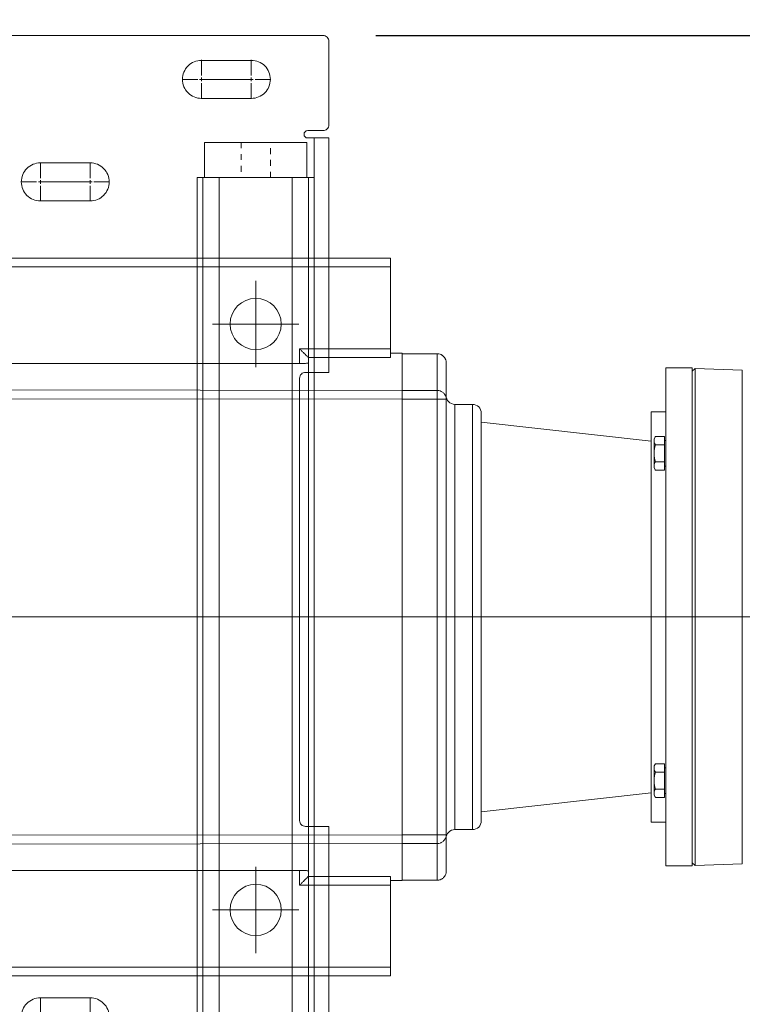
# Model space of a CAD drawing. Units: millimetres. Extents: x -38288 to 42521, y -23226 to 17679.
# Drawn here: x 30328 to 30574, y 3299 to 3635 of the extents above; entities that cross this region are included whole.
import ezdxf
from ezdxf.lldxf.tags import DXFTag

# ---------------------------------------------------------------- set-up
doc = ezdxf.new("R2010")
doc.units = ezdxf.units.MM
doc.linetypes.add('DASHED', pattern=[4, 2, -2])
doc.layers.get('Defpoints').update_dxf_attribs({"color": 4, "lineweight": 20})
for name, color, linetype, lineweight in [('_DIM', 1, 'Continuous', 20), ('constructie', 5, 'Continuous', 20), ('Hartlijn', 6, 'Continuous', 20), ('parts', 30, 'Continuous', 20)]:
    doc.layers.add(name, color=color, linetype=linetype, lineweight=lineweight)
doc.styles.get("Standard").update_dxf_attribs({"font": 'txt.shx'})
tags = doc.linetypes.add('CENTER2', pattern=[28.575, 19.05, -3.175, 3.175, -3.175]).pattern_tags.tags
tags[10:11] = [DXFTag(74, 4), DXFTag(75, 0), DXFTag(340, '0'), DXFTag(46, 0.0), DXFTag(50, 0.0), DXFTag(44, 0.0), DXFTag(45, 0.0)]
tags[8:9] = [DXFTag(74, 4), DXFTag(75, 0), DXFTag(340, '0'), DXFTag(46, 0.0), DXFTag(50, 0.0), DXFTag(44, 0.0), DXFTag(45, 0.0)]
tags[6:7] = [DXFTag(74, 4), DXFTag(75, 0), DXFTag(340, '0'), DXFTag(46, 0.0), DXFTag(50, 0.0), DXFTag(44, 0.0), DXFTag(45, 0.0)]
tags[4:5] = [DXFTag(74, 4), DXFTag(75, 0), DXFTag(340, '0'), DXFTag(46, 0.0), DXFTag(50, 0.0), DXFTag(44, 0.0), DXFTag(45, 0.0)]
doc.dimstyles.new('ISO-30 grote tekst', dxfattribs={"dimscale": 30, "dimtxt": 3.5, "dimasz": 1.5, "dimexe": 0.6, "dimexo": 0.6, "dimgap": 1.2, "dimtad": 1, "dimtxsty": 'Standard', "dimcen": 2.5, "dimadec": 0, "dimazin": 0, "dimtfac": 1, "dimtmove": 0, "dimatfit": 3, "dimfxl": 1, "dimtfill": 1, "dimarcsym": 0})

# ---------------------------------------------------------------- blocks, each defined once
blk = doc.blocks.new('FS50.20 Bovenaanzicht')
at = {"layer": 'Hartlijn', "ltscale": 0.025}
for p, q in [((234, 85.25), (234, 114.75)), ((248.75, 100), (219.25, 100)), ((760, 0), (-6, 0)), ((234, -114.75), (234, -85.25)), ((248.75, -100), (219.25, -100))]:
    blk.add_line(p, q, dxfattribs=at)
at = {"layer": 'parts', "linetype": 'Continuous'}
for p, q in [((87, 122.5), (280, 122.5)), ((280, 88.54), (280, 122.5)), ((84, 119.5), (280, 119.5)), ((249, 86.51), (249, 91.54)), ((249, 91.54), (280, 91.54)), ((252, 88.54), (280, 88.54)), ((252, 88.53), (252, 86.73)), ((284, 90), (280, 90)), ((284, 90), (284, -90)), ((284, 89.84), (296, 89.84)), ((284, 89.83), (296, 89.83)), ((296, -89.84), (296, 89.84)), ((105, 86.51), (249, 86.51)), ((299, 86.84), (299, -86.84)), ((374, 85), (383, 85)), ((374, -85), (374, 85)), ((383, -85), (383, 85)), ((383.97, 84.86), (383, 83.9)), ((400.1, 84.3), (383.97, 84.86)), ((383.97, 84.86), (383.97, -84.86)), ((400.1, 84.3), (400.1, -84.3)), ((284, 77.31), (105, 77.57)), ((296, 77.31), (284, 77.31)), ((284, 74.31), (104.92, 74.57)), ((299, 74.31), (284, 74.31)), ((302, 72.58), (302, -72.58)), ((302, 72.58), (308, 72.58)), ((308, -72.58), (308, 72.58)), ((311, 69.58), (311, -69.58)), ((369, 70), (374, 70)), ((369, -70), (369, 70)), ((311, 66.5), (369, 60)), ((370.45, 61.63), (370, 60.86)), ((370, 60.86), (370, 50.86)), ((373.5, 61.63), (370.45, 61.63)), ((373.5, 61.63), (373.5, 50.09)), ((373.5, 58.75), (370.45, 58.75)), ((370.45, 50.09), (370, 50.86)), ((373.5, 52.97), (370.45, 52.97)), ((373.5, 50.09), (370.45, 50.09)), ((370.45, -50.09), (370, -50.86)), ((373.5, -50.09), (370.45, -50.09)), ((373.5, -61.63), (373.5, -50.09)), ((370, -60.86), (370, -50.86)), ((373.5, -52.97), (370.45, -52.97)), ((311, -66.5), (369, -60)), ((373.5, -58.75), (370.45, -58.75)), ((370.45, -61.63), (370, -60.86)), ((373.5, -61.63), (370.45, -61.63)), ((369, -70), (374, -70)), ((302, -72.58), (308, -72.58)), ((128.89, -74.54), (284, -74.31)), ((284, -74.31), (299, -74.31)), ((127.38, -77.53), (284, -77.31)), ((284, -77.31), (296, -77.31)), ((383.97, -84.86), (383, -83.9)), ((105, -86.51), (249, -86.51)), ((249, -91.54), (249, -86.51)), ((252, -88.53), (252, -86.73)), ((374, -85), (383, -85)), ((400.1, -84.3), (383.97, -84.86)), ((280, -88.54), (252, -88.54)), ((280, -122.5), (280, -88.54)), ((284, -90), (280, -90)), ((296, -89.83), (284, -89.83)), ((296, -89.84), (284, -89.84)), ((280, -91.54), (249, -91.54)), ((84, -119.5), (280, -119.5)), ((87, -122.5), (280, -122.5))]:
    blk.add_line(p, q, dxfattribs=at)
for points in [[(252, 88.54), (252, 88.54), (252, 88.54), (252, 88.53)], [(252, -88.54), (252, -88.54), (252, -88.54), (252, -88.53)]]:
    blk.add_lwpolyline(points, dxfattribs=at)
for centre in [(234, 100), (234, -100)]:
    blk.add_circle(centre, 8.75, dxfattribs=at)
for centre, radius, start, end in [((302, 75.58), 3, 180, 270), ((308, 69.58), 3, 0, 90), ((374, 60.61), 0.5, 180, 270), ((374, 51.11), 0.5, 90, 180), ((374, -51.11), 0.5, 180, 270), ((374, -60.61), 0.5, 90, 180), ((308, -69.58), 3, 270, 0), ((302, -75.58), 3, 90, 180)]:
    blk.add_arc(centre, radius, start, end, dxfattribs=at)
for points, start_tangent, end_tangent in [([(252, 88.54), (251.8, 88.74), (251.4, 89.14), (250.87, 89.66), (250.27, 90.26), (249.64, 90.9), (249, 91.54)], (-1.497944, 1.497944), (-1.497944, 1.497944)), ([(299, 86.84), (298.86, 87.75), (298.44, 88.58), (297.78, 89.25), (296.94, 89.69), (296, 89.84)], (0, 2.346486), (-2.346634, 0.000055)), ([(297.64, 89.35), (296.93, 89.69), (296, 89.83)], (-0.725297, 0.471414), (-0.861782, 0)), ([(297.77, 89.26), (297.64, 89.35)], (-0.063765, 0.046411), (-0.06612, 0.042975)), ([(298.27, 88.8), (297.77, 89.26)], (-0.224397, 0.259201), (-0.277121, 0.201702)), ([(298.43, 88.59), (298.27, 88.8)], (-0.076325, 0.105456), (-0.085227, 0.098446)), ([(298.77, 88), (298.43, 88.59)], (-0.132521, 0.314999), (-0.200271, 0.276708)), ([(298.86, 87.76), (298.77, 88)], (-0.039416, 0.122195), (-0.04975, 0.118255)), ([(299, 86.84), (298.86, 87.76)], (0, 0.465461), (-0.143625, 0.44526)), ([(252, 86.73), (251.82, 86.65), (251.35, 86.59), (250.67, 86.55), (249.84, 86.52), (249, 86.51)], (0, -1.509779), (-1.509779, 0)), ([(299, 74.31), (298.85, 75.24), (298.43, 76.07), (297.76, 76.74), (296.93, 77.16), (296, 77.31)], (0, 2.344909), (-2.344909, 0)), ([(370.45, 61.63), (370.25, 61.26), (370.11, 60.9), (370.03, 60.55), (370, 60.19)], (-0.381913, -0.661492), (0, -0.763825)), ([(370, 60.19), (370.03, 59.84), (370.11, 59.48), (370.25, 59.12), (370.45, 58.75)], (0, -0.763825), (0.381913, -0.661492)), ([(370.45, 58.75), (370.25, 58.01), (370.11, 57.28), (370.03, 56.57), (370, 55.86)], (-0.406368, -1.407702), (0, -1.465182)), ([(370, 55.86), (370.03, 55.15), (370.11, 54.44), (370.25, 53.72), (370.45, 52.97)], (0, -1.465182), (0.406368, -1.407702)), ([(370.45, 52.97), (370.25, 52.6), (370.11, 52.24), (370.03, 51.89), (370, 51.53)], (-0.381913, -0.661492), (0, -0.763825)), ([(370, 51.53), (370.03, 51.18), (370.11, 50.82), (370.25, 50.46), (370.45, 50.09)], (0, -0.763825), (0.381913, -0.661492)), ([(370, -51.53), (370.03, -51.18), (370.11, -50.82), (370.25, -50.46), (370.45, -50.09)], (0, 0.763825), (0.381913, 0.661492)), ([(370.45, -52.97), (370.25, -52.6), (370.11, -52.24), (370.03, -51.89), (370, -51.53)], (-0.381913, 0.661492), (0, 0.763825)), ([(370, -55.86), (370.03, -55.15), (370.11, -54.44), (370.25, -53.72), (370.45, -52.97)], (0, 1.465182), (0.406368, 1.407702)), ([(370.45, -58.75), (370.25, -58.01), (370.11, -57.28), (370.03, -56.57), (370, -55.86)], (-0.406368, 1.407702), (0, 1.465182)), ([(370, -60.19), (370.03, -59.84), (370.11, -59.48), (370.25, -59.12), (370.45, -58.75)], (0, 0.763825), (0.381913, 0.661492)), ([(370.45, -61.63), (370.25, -61.26), (370.11, -60.9), (370.03, -60.55), (370, -60.19)], (-0.381913, 0.661492), (0, 0.763825)), ([(299, -74.31), (298.85, -75.24), (298.42, -76.08), (297.76, -76.74), (296.92, -77.17), (296, -77.31)], (0, -2.344909), (-2.344909, 0)), ([(249, -86.51), (249.84, -86.52), (250.67, -86.55), (251.35, -86.59), (251.82, -86.65), (252, -86.73)], (1.509779, 0), (0, -1.509779)), ([(296, -89.84), (296.95, -89.68), (297.78, -89.25), (298.42, -88.61), (298.85, -87.78), (299, -86.84)], (2.346506, 0), (0, 2.346506)), ([(299, -86.84), (298.85, -87.77)], (0, -0.473338), (-0.148469, -0.452005)), ([(252, -88.54), (251.8, -88.74), (251.4, -89.14), (250.87, -89.66), (250.27, -90.26), (249.64, -90.9), (249, -91.54)], (-1.497944, -1.497944), (-1.497944, -1.497944)), ([(296.7, -89.75), (296, -89.83)], (-0.34228, -0.081352), (-0.34992, 0)), ([(296.92, -89.69), (296.7, -89.75)], (-0.110986, -0.035695), (-0.11347, -0.026969)), ([(297.66, -89.33), (296.92, -89.69)], (-0.343337, -0.22799), (-0.392812, -0.126335)), ([(297.76, -89.27), (297.66, -89.33)], (-0.048447, -0.035047), (-0.049808, -0.033074)), ([(298.85, -87.77), (298.42, -88.61), (297.76, -89.27)], (-0.293437, -0.893354), (-0.760946, -0.550474))]:
    blk.add_spline(points, degree=3, dxfattribs=dict(at, start_tangent=start_tangent, end_tangent=end_tangent))
blk = doc.blocks.new('*U893')
at = {"layer": 'parts'}
for points in [[(-17.5, -12), (17.5, -12), (17.5, 0), (-17.5, 0)], [(-20, -12), (20, -12), (20, -312), (-20, -312)], [(-18, -12), (18, -12), (18, -312), (-18, -312)], [(-12.5, -12), (12.5, -12), (12.5, -312), (-12.5, -312)]]:
    blk.add_lwpolyline(points, close=True, dxfattribs=at)
at = {"layer": 'parts', "linetype": 'DASHED'}
blk.add_lwpolyline([(-5, -12), (5, -12), (5, 0), (-5, 0)], close=True, dxfattribs=at)
blk = doc.blocks.new('*U911')
at = {"layer": 'Hartlijn', "color": 0, "linetype": 'CENTER2', "transparency": 16777216}
for p, q in [((0, 1.3), (0, 6.62)), ((-6.62, 0), (-1.3, 0)), ((1.3, 0), (6.62, 0)), ((0, -6.62), (0, -1.3))]:
    blk.add_line(p, q, dxfattribs=at)
at = {"layer": 'Hartlijn', "color": 0, "linetype": 'Continuous', "transparency": 16777216}
for p, q in [((-0.65, 0), (0.65, 0)), ((0, -0.65), (0, 0.65))]:
    blk.add_line(p, q, dxfattribs=at)
blk = doc.blocks.new('*U900')
at = {"layer": 'Hartlijn', "color": 0, "linetype": 'CENTER2', "transparency": 16777216}
for p, q in [((0, 1.3), (0, 6.62)), ((-6.62, 0), (-1.3, 0)), ((1.3, 0), (6.62, 0)), ((0, -6.62), (0, -1.3))]:
    blk.add_line(p, q, dxfattribs=at)
at = {"layer": 'Hartlijn', "color": 0, "linetype": 'Continuous', "transparency": 16777216}
for p, q in [((-0.65, 0), (0.65, 0)), ((0, -0.65), (0, 0.65))]:
    blk.add_line(p, q, dxfattribs=at)
blk = doc.blocks.new('*U901')
at = {"layer": 'Hartlijn', "color": 0, "linetype": 'CENTER2', "transparency": 16777216}
blk.add_line((-8.62, 0), (8.62, 0), dxfattribs=at)
blk = doc.blocks.new('*U902')
at = {"layer": 'Hartlijn', "color": 0, "linetype": 'CENTER2', "transparency": 16777216}
for p, q in [((0, 1.3), (0, 6.62)), ((-6.62, 0), (-1.3, 0)), ((1.3, 0), (6.62, 0)), ((0, -6.62), (0, -1.3))]:
    blk.add_line(p, q, dxfattribs=at)
at = {"layer": 'Hartlijn', "color": 0, "linetype": 'Continuous', "transparency": 16777216}
for p, q in [((-0.65, 0), (0.65, 0)), ((0, -0.65), (0, 0.65))]:
    blk.add_line(p, q, dxfattribs=at)
blk = doc.blocks.new('*U903')
at = {"layer": 'Hartlijn', "color": 0, "linetype": 'CENTER2', "transparency": 16777216}
for p, q in [((0, 1.3), (0, 6.62)), ((-6.62, 0), (-1.3, 0)), ((1.3, 0), (6.62, 0)), ((0, -6.62), (0, -1.3))]:
    blk.add_line(p, q, dxfattribs=at)
at = {"layer": 'Hartlijn', "color": 0, "linetype": 'Continuous', "transparency": 16777216}
for p, q in [((-0.65, 0), (0.65, 0)), ((0, -0.65), (0, 0.65))]:
    blk.add_line(p, q, dxfattribs=at)
blk = doc.blocks.new('*U904')
at = {"layer": 'Hartlijn', "color": 0, "linetype": 'CENTER2', "transparency": 16777216}
blk.add_line((-8.62, 0), (8.62, 0), dxfattribs=at)
blk = doc.blocks.new('*U905')
at = {"layer": 'Hartlijn', "color": 0, "linetype": 'CENTER2', "transparency": 16777216}
for p, q in [((0, 1.3), (0, 6.62)), ((-6.62, 0), (-1.3, 0)), ((1.3, 0), (6.62, 0)), ((0, -6.62), (0, -1.3))]:
    blk.add_line(p, q, dxfattribs=at)
at = {"layer": 'Hartlijn', "color": 0, "linetype": 'Continuous', "transparency": 16777216}
for p, q in [((-0.65, 0), (0.65, 0)), ((0, -0.65), (0, 0.65))]:
    blk.add_line(p, q, dxfattribs=at)
blk = doc.blocks.new('*U906')
at = {"layer": 'Hartlijn', "color": 0, "linetype": 'CENTER2', "transparency": 16777216}
for p, q in [((0, 1.3), (0, 6.62)), ((-6.62, 0), (-1.3, 0)), ((1.3, 0), (6.62, 0)), ((0, -6.62), (0, -1.3))]:
    blk.add_line(p, q, dxfattribs=at)
at = {"layer": 'Hartlijn', "color": 0, "linetype": 'Continuous', "transparency": 16777216}
for p, q in [((-0.65, 0), (0.65, 0)), ((0, -0.65), (0, 0.65))]:
    blk.add_line(p, q, dxfattribs=at)
blk = doc.blocks.new('Vloerplaat FS50.20 SM00482 BA')
at = {"layer": 'constructie'}
blk.add_lwpolyline([(90, -350), (90, -270), (82, -270, -0.414214), (80, -268), (80, -117, -0.414214), (82, -115), (90, -115), (90, -35), (82.75, -35, -0.414214), (81.5, -33.75), (81.5, -33.75, -0.414214), (82.75, -32.5), (88, -32.5, 0.414214), (90, -30.5), (90, -2, 0.414214), (88, 0), (-88, 0, 0.414214)], format="xyb", dxfattribs=at)
for points in [[(46.5, -21.5), (63.5, -21.5, 0.414214), (70, -15), (70, -15, 0.414214), (63.5, -8.5), (46.5, -8.5, 0.414214), (40, -15), (40, -15, 0.414214)], [(8.5, -56.5), (-8.5, -56.5, -0.414214), (-15, -50), (-15, -50, -0.414214), (-8.5, -43.5), (8.5, -43.5, -0.414214), (15, -50), (15, -50, -0.414214)], [(8.5, -341.5), (-8.5, -341.5, -0.414214), (-15, -335), (-15, -335, -0.414214), (-8.5, -328.5), (8.5, -328.5, -0.414214), (15, -335), (15, -335, -0.414214)]]:
    blk.add_lwpolyline(points, format="xyb", close=True, dxfattribs=at)
for points in [[(90, -35), (85, -35), (85, -115), (90, -115)], [(90, -350), (85, -350), (85, -270), (90, -270)]]:
    blk.add_lwpolyline(points, close=True, dxfattribs=at)
at = {"layer": 'Hartlijn', "linetype": 'CENTER2'}
for name, p in [('*U902', (46.5, -15)), ('*U903', (63.5, -15)), ('*U904', (55, -15)), ('*U901', (0, -50))]:
    blk.add_blockref(name, p, dxfattribs=at)
at = {"layer": 'Hartlijn', "linetype": 'CENTER2', "extrusion": (0, 0, -1)}
for name, p in [('*U911', (8.5, -50)), ('*U900', (-8.5, -50)), ('*U905', (8.5, -335)), ('*U906', (-8.5, -335))]:
    blk.add_blockref(name, p, dxfattribs=at)
at = {"layer": 'parts'}
blk.add_blockref('*U893', (65, -36.5), dxfattribs=at)
blk = doc.blocks.new('*D1153')
at = {"layer": '_DIM', "color": 0, "lineweight": -2, "transparency": 16777216}
for p, q in [((29828.25, 3192.74), (29828.25, 4822.74)), ((30928.25, 3526.51), (30928.25, 4822.74)), ((29873.25, 4804.74), (30883.25, 4804.74))]:
    blk.add_line(p, q, dxfattribs=at)
at = {"layer": '_DIM', "color": 0, "transparency": 16777216}
for points in [[(29873.25, 4812.24), (29873.25, 4797.24), (29828.25, 4804.74)], [(30883.25, 4812.24), (30883.25, 4797.24), (30928.25, 4804.74)]]:
    blk.add_solid(points, dxfattribs=at)
at = {"layer": 'Defpoints', "color": 0, "transparency": 16777216}
for p in [(30928.25, 4804.74), (30928.25, 3508.51), (29828.25, 3174.74)]:
    blk.add_point(p, dxfattribs=at)
at = {"layer": '_DIM', "color": 0, "transparency": 16777216, "insert": (30378.25, 4893.24), "char_height": 105, "attachment_point": 5, "bg_fill": 3, "box_fill_scale": 1.1, "bg_fill_color": 256, "bg_fill_true_color": 13158600, "bg_fill_transparency": 0}
blk.add_mtext('Mx', dxfattribs=at)
blk = doc.blocks.new('*D1155')
at = {"layer": '_DIM', "color": 0, "lineweight": -2, "transparency": 16777216}
for p, q in [((30449.25, 3629.74), (30736.25, 3629.74)), ((30718.25, 3584.74), (30718.25, 3289.74)), ((30449.25, 3244.74), (30736.25, 3244.74)), ((30718.25, 3244.74), (30718.25, 2952.74))]:
    blk.add_line(p, q, dxfattribs=at)
at = {"layer": '_DIM', "color": 0, "transparency": 16777216}
for points in [[(30710.75, 3584.74), (30725.75, 3584.74), (30718.25, 3629.74)], [(30710.75, 3289.74), (30725.75, 3289.74), (30718.25, 3244.74)]]:
    blk.add_solid(points, dxfattribs=at)
at = {"layer": 'Defpoints', "color": 0, "transparency": 16777216}
for p in [(30431.25, 3629.74), (30431.25, 3244.74), (30718.25, 3244.74)]:
    blk.add_point(p, dxfattribs=at)
at = {"layer": '_DIM', "color": 0, "transparency": 16777216, "insert": (30612.25, 3076.24), "char_height": 105, "attachment_point": 5, "rotation": 90, "bg_fill": 3, "box_fill_scale": 1.1, "bg_fill_color": 256, "bg_fill_true_color": 13158600, "bg_fill_transparency": 0}
blk.add_mtext('My', dxfattribs=at)

msp = doc.modelspace()

# ---------------------------------------------------------------- block references
at = {"layer": 'constructie'}
msp.add_blockref('Vloerplaat FS50.20 SM00482 BA', (30343.249, 3629.739), dxfattribs=at)
at = {"layer": 'parts'}
msp.add_blockref('FS50.20 Bovenaanzicht', (30174.249, 3431.239), dxfattribs=at)

# ---------------------------------------------------------------- next in the draw order: dimensions: what is measured, and where the dimension line sits
at = {"layer": '_DIM'}
dim = msp.add_linear_dim(base=(30928.249, 4804.739), p1=(29828.249, 3174.739), p2=(30928.249, 3508.506), text='Mx', dimstyle='ISO-30 grote tekst', dxfattribs=at)
dim.commit()
dim.dimension.update_dxf_attribs({"geometry": '*D1153', "text_midpoint": (30378.249, 4893.239)})

# ---------------------------------------------------------------- next in the draw order: dimensions: what is measured, and where the dimension line sits
dim = msp.add_linear_dim(base=(30718.249, 3244.739), p1=(30431.249, 3629.739), p2=(30431.249, 3244.739), angle=90, text='My', dimstyle='ISO-30 grote tekst', dxfattribs=at)
dim.commit()
dim.dimension.update_dxf_attribs({"geometry": '*D1155', "text_midpoint": (30718.249, 3076.239), "dimtype": 160})

doc.saveas('drawing.dxf')
